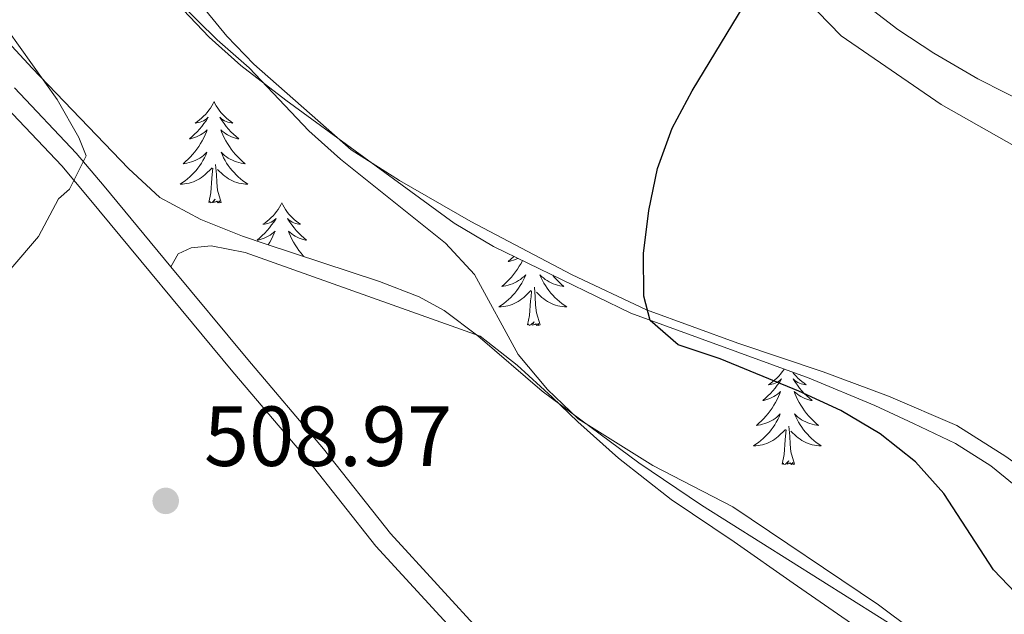
# Model space of a CAD drawing. Units: metres. Extents: x 569390 to 573876, y 705458 to 708474.
# Drawn here: x 570827 to 570943, y 706870 to 706940 of the extents above; entities that cross this region are included whole.
import ezdxf

# ---------------------------------------------------------------- set-up
doc = ezdxf.new("R2010")
doc.units = ezdxf.units.M
doc.header["$MEASUREMENT"] = 0
doc.linetypes.add('DGN Style 3', pattern=[75.783806, 54.13129, -21.652516])
for name, color, linetype, lineweight in [('Carátula', 7, 'Continuous', 0), ('Elementos auxiliares', 7, 'Continuous', 0), ('Entidades rústicas y varios', 7, 'Continuous', 0), ('Relieve y altimetría', 7, 'Continuous', 0), ('Textos de rotulación', 7, 'Continuous', 0), ('Viales y ferrocarril', 7, 'Continuous', 0)]:
    doc.layers.add(name, color=color, linetype=linetype, lineweight=lineweight)
doc.styles.add('Style-arial', font='arial.shx', dxfattribs={"bigfont": 'arialbig.shx'})

# ---------------------------------------------------------------- blocks, each defined once
blk = doc.blocks.new('5PATER')
at = {"layer": 'Relieve y altimetría', "linetype": 'Continuous', "lineweight": 0}
h = blk.add_hatch(color=250, dxfattribs=at)
edge = h.paths.add_edge_path()
edge.add_ellipse((0, 0), major_axis=(-1.1, -1.11), ratio=0.999422, start_angle=0, end_angle=360)

msp = doc.modelspace()

# ---------------------------------------------------------------- linework, layer by layer
at = {"layer": 'Carátula', "color": 7, "linetype": 'Continuous', "lineweight": 0}
msp.add_3dface([(569420.908, 705458.406), (573875.663, 705504.507), (573844.929, 708474.359), (569390.174, 708428.258)], dxfattribs=at)
at = {"layer": 'Elementos auxiliares', "color": 250, "linetype": 'Continuous', "lineweight": 0}
msp.add_3dface([(570289.93, 705861.49), (570266.61, 708174.73), (573689.1, 708210.14), (573713.55, 705896.92)], dxfattribs=at)
at = {"layer": 'Entidades rústicas y varios', "color": 92, "linetype": 'Continuous', "lineweight": 0, "flags": 128}
for points in [[(570849.673, 706930.325), (570849.562, 706930.106), (570849.407, 706929.831), (570849.239, 706929.565), (570849.057, 706929.308), (570848.863, 706929.06), (570848.656, 706928.822), (570848.437, 706928.596), (570848.207, 706928.38), (570847.967, 706928.177), (570847.716, 706927.986), (570847.456, 706927.808), (570847.655, 706927.831), (570847.858, 706927.869), (570848.057, 706927.924), (570848.252, 706927.993), (570848.441, 706928.078), (570848.622, 706928.177), (570848.796, 706928.289), (570849.001, 706928.48), (570848.96, 706928.415), (570848.73, 706928.07), (570848.487, 706927.734), (570848.231, 706927.408), (570847.963, 706927.092), (570847.683, 706926.787), (570847.391, 706926.493), (570847.088, 706926.21), (570846.775, 706925.939), (570846.899, 706925.962), (570847.145, 706926.02), (570847.387, 706926.093), (570847.623, 706926.181), (570847.854, 706926.284), (570848.077, 706926.402), (570848.293, 706926.533), (570848.5, 706926.678), (570848.697, 706926.835), (570848.884, 706927.005), (570848.796, 706926.783), (570848.64, 706926.422), (570848.469, 706926.068), (570848.284, 706925.721), (570848.084, 706925.381), (570847.872, 706925.05), (570847.645, 706924.728), (570847.406, 706924.416), (570847.155, 706924.113), (570846.891, 706923.821), (570846.616, 706923.54), (570846.329, 706923.27), (570846.032, 706923.012), (570846.228, 706923.037), (570846.495, 706923.084), (570846.758, 706923.147), (570847.017, 706923.226), (570847.272, 706923.32), (570847.52, 706923.428), (570847.761, 706923.551), (570847.995, 706923.689), (570848.22, 706923.839), (570848.436, 706924.003), (570848.642, 706924.179), (570848.837, 706924.367), (570848.696, 706924.04), (570848.541, 706923.719), (570848.372, 706923.405), (570848.189, 706923.1), (570847.992, 706922.803), (570847.782, 706922.515), (570847.559, 706922.237), (570847.324, 706921.969), (570847.078, 706921.711), (570846.82, 706921.466), (570846.551, 706921.232), (570846.272, 706921.01), (570845.983, 706920.801), (570845.693, 706920.61), (570845.958, 706920.619), (570846.221, 706920.644), (570846.483, 706920.685), (570846.742, 706920.742), (570846.997, 706920.814), (570847.247, 706920.901), (570847.491, 706921.004), (570847.729, 706921.12), (570847.959, 706921.251), (570848.181, 706921.396), (570848.394, 706921.554), (570848.597, 706921.724), (570849.445, 706922.523)], [(570849.673, 706930.325), (570849.784, 706930.106), (570849.939, 706929.831), (570850.107, 706929.565), (570850.289, 706929.308), (570850.483, 706929.06), (570850.69, 706928.822), (570850.909, 706928.596), (570851.139, 706928.38), (570851.379, 706928.177), (570851.63, 706927.986), (570851.89, 706927.808), (570851.691, 706927.831), (570851.488, 706927.869), (570851.289, 706927.924), (570851.094, 706927.993), (570850.905, 706928.078), (570850.724, 706928.177), (570850.55, 706928.289), (570850.345, 706928.48), (570850.386, 706928.415), (570850.616, 706928.07), (570850.859, 706927.734), (570851.115, 706927.408), (570851.383, 706927.092), (570851.663, 706926.787), (570851.955, 706926.493), (570852.258, 706926.21), (570852.571, 706925.939), (570852.447, 706925.962), (570852.201, 706926.02), (570851.959, 706926.093), (570851.723, 706926.181), (570851.492, 706926.284), (570851.269, 706926.402), (570851.053, 706926.533), (570850.846, 706926.678), (570850.649, 706926.835), (570850.462, 706927.005), (570850.55, 706926.783), (570850.706, 706926.422), (570850.877, 706926.068), (570851.062, 706925.721), (570851.262, 706925.381), (570851.474, 706925.05), (570851.701, 706924.728), (570851.94, 706924.416), (570852.191, 706924.113), (570852.455, 706923.821), (570852.73, 706923.54), (570853.017, 706923.27), (570853.314, 706923.012), (570853.118, 706923.037), (570852.851, 706923.084), (570852.588, 706923.147), (570852.329, 706923.226), (570852.074, 706923.32), (570851.826, 706923.428), (570851.585, 706923.551), (570851.351, 706923.689), (570851.126, 706923.839), (570850.91, 706924.003), (570850.704, 706924.179), (570850.509, 706924.367), (570850.65, 706924.04), (570850.805, 706923.719), (570850.974, 706923.405), (570851.157, 706923.1), (570851.354, 706922.803), (570851.564, 706922.515), (570851.787, 706922.237), (570852.022, 706921.969), (570852.268, 706921.711), (570852.526, 706921.466), (570852.795, 706921.232), (570853.074, 706921.01), (570853.363, 706920.801), (570853.653, 706920.61), (570853.388, 706920.619), (570853.125, 706920.644), (570852.863, 706920.685), (570852.604, 706920.742), (570852.349, 706920.814), (570852.099, 706920.901), (570851.855, 706921.004), (570851.617, 706921.12), (570851.387, 706921.251), (570851.165, 706921.396), (570850.952, 706921.554), (570850.749, 706921.724), (570850.091, 706922.344)], [(570849.054, 706918.474), (570849.299, 706919.592), (570849.412, 706921.334), (570849.46, 706921.767), (570849.523, 706922.49)], [(570850.524, 706918.474), (570850.095, 706919.914), (570850.004, 706920.818), (570849.958, 706921.767), (570849.856, 706922.931)], [(570850.524, 706918.474), (570850.35, 706918.406), (570850.331, 706918.645), (570850.141, 706918.423), (570850.02, 706918.626), (570849.899, 706918.518), (570849.629, 706918.464), (570849.825, 706918.857), (570849.44, 706918.477), (570849.252, 706918.423), (570849.211, 706918.585), (570849.054, 706918.474)], [(570857.633, 706918.406), (570857.522, 706918.187), (570857.367, 706917.912), (570857.199, 706917.646), (570857.017, 706917.389), (570856.823, 706917.141), (570856.616, 706916.903), (570856.397, 706916.677), (570856.167, 706916.461), (570855.927, 706916.258), (570855.676, 706916.067), (570855.416, 706915.889), (570855.615, 706915.912), (570855.818, 706915.95), (570856.017, 706916.005), (570856.212, 706916.074), (570856.401, 706916.159), (570856.582, 706916.258), (570856.756, 706916.37), (570856.961, 706916.561), (570856.92, 706916.496), (570856.69, 706916.151), (570856.447, 706915.815), (570856.191, 706915.489), (570855.923, 706915.173), (570855.643, 706914.868), (570855.351, 706914.574), (570855.048, 706914.291), (570854.735, 706914.02), (570854.859, 706914.043), (570855.105, 706914.101), (570855.347, 706914.174), (570855.583, 706914.262), (570855.814, 706914.365), (570856.037, 706914.483), (570856.253, 706914.614), (570856.46, 706914.759), (570856.657, 706914.916), (570856.844, 706915.086), (570856.756, 706914.864), (570856.6, 706914.503), (570856.429, 706914.149), (570856.244, 706913.802), (570856.051, 706913.473)], [(570857.633, 706918.406), (570857.744, 706918.187), (570857.899, 706917.912), (570858.067, 706917.646), (570858.249, 706917.389), (570858.443, 706917.141), (570858.65, 706916.903), (570858.869, 706916.677), (570859.099, 706916.461), (570859.339, 706916.258), (570859.59, 706916.067), (570859.85, 706915.889), (570859.651, 706915.912), (570859.448, 706915.95), (570859.249, 706916.005), (570859.054, 706916.074), (570858.865, 706916.159), (570858.684, 706916.258), (570858.51, 706916.37), (570858.305, 706916.561), (570858.346, 706916.496), (570858.576, 706916.151), (570858.819, 706915.815), (570859.075, 706915.489), (570859.343, 706915.173), (570859.623, 706914.868), (570859.915, 706914.574), (570860.218, 706914.291), (570860.531, 706914.02), (570860.407, 706914.043), (570860.161, 706914.101), (570859.919, 706914.174), (570859.683, 706914.262), (570859.452, 706914.365), (570859.229, 706914.483), (570859.013, 706914.614), (570858.806, 706914.759), (570858.609, 706914.916), (570858.422, 706915.086), (570858.51, 706914.864), (570858.666, 706914.503), (570858.837, 706914.149), (570859.022, 706913.802), (570859.222, 706913.462), (570859.434, 706913.131), (570859.661, 706912.809), (570859.9, 706912.497), (570860.151, 706912.194), (570860.24, 706912.095)], [(570884.922, 706912.122), (570884.866, 706912.066), (570884.563, 706911.783), (570884.25, 706911.512), (570884.374, 706911.535), (570884.62, 706911.593), (570884.862, 706911.666), (570885.098, 706911.754), (570885.329, 706911.857), (570885.395, 706911.892)], [(570885.937, 706911.628), (570885.759, 706911.294), (570885.559, 706910.954), (570885.347, 706910.623), (570885.12, 706910.301), (570884.881, 706909.989), (570884.63, 706909.686), (570884.366, 706909.394), (570884.091, 706909.113), (570883.804, 706908.843), (570883.507, 706908.585), (570883.703, 706908.61), (570883.97, 706908.657), (570884.233, 706908.72), (570884.492, 706908.799), (570884.747, 706908.893), (570884.995, 706909.001), (570885.236, 706909.124), (570885.47, 706909.262), (570885.695, 706909.412), (570885.911, 706909.576), (570886.117, 706909.752), (570886.312, 706909.94), (570886.171, 706909.613), (570886.016, 706909.292), (570885.847, 706908.978), (570885.664, 706908.673), (570885.467, 706908.376), (570885.257, 706908.088), (570885.034, 706907.81), (570884.799, 706907.542), (570884.553, 706907.284), (570884.295, 706907.039), (570884.026, 706906.805), (570883.747, 706906.583), (570883.458, 706906.374), (570883.168, 706906.183), (570883.433, 706906.192), (570883.696, 706906.217), (570883.958, 706906.258), (570884.217, 706906.315), (570884.472, 706906.387), (570884.722, 706906.474), (570884.966, 706906.577), (570885.204, 706906.693), (570885.434, 706906.824), (570885.656, 706906.969), (570885.869, 706907.127), (570886.072, 706907.297), (570886.92, 706908.096)], [(570889.489, 706909.9), (570889.666, 706909.686), (570889.93, 706909.394), (570890.205, 706909.113), (570890.492, 706908.843), (570890.789, 706908.585), (570890.593, 706908.61), (570890.326, 706908.657), (570890.063, 706908.72), (570889.804, 706908.799), (570889.549, 706908.893), (570889.301, 706909.001), (570889.06, 706909.124), (570888.826, 706909.262), (570888.601, 706909.412), (570888.385, 706909.576), (570888.179, 706909.752), (570887.984, 706909.94), (570888.125, 706909.613), (570888.28, 706909.292), (570888.449, 706908.978), (570888.632, 706908.673), (570888.829, 706908.376), (570889.039, 706908.088), (570889.262, 706907.81), (570889.497, 706907.542), (570889.743, 706907.284), (570890.001, 706907.039), (570890.27, 706906.805), (570890.549, 706906.583), (570890.838, 706906.374), (570891.128, 706906.183), (570890.863, 706906.192), (570890.6, 706906.217), (570890.338, 706906.258), (570890.079, 706906.315), (570889.824, 706906.387), (570889.574, 706906.474), (570889.33, 706906.577), (570889.092, 706906.693), (570888.862, 706906.824), (570888.64, 706906.969), (570888.427, 706907.127), (570888.224, 706907.297), (570887.566, 706907.917)], [(570887.999, 706904.047), (570887.57, 706905.487), (570887.479, 706906.391), (570887.433, 706907.34), (570887.331, 706908.504)], [(570886.529, 706904.047), (570886.774, 706905.165), (570886.887, 706906.907), (570886.935, 706907.34), (570886.998, 706908.063)], [(570887.999, 706904.047), (570887.825, 706903.979), (570887.806, 706904.218), (570887.616, 706903.996), (570887.495, 706904.199), (570887.374, 706904.091), (570887.104, 706904.037), (570887.3, 706904.43), (570886.915, 706904.05), (570886.727, 706903.996), (570886.686, 706904.158), (570886.529, 706904.047)], [(570916.683, 706898.852), (570916.636, 706898.778), (570916.454, 706898.521), (570916.26, 706898.273), (570916.053, 706898.035), (570915.834, 706897.809), (570915.604, 706897.593), (570915.364, 706897.39), (570915.113, 706897.199), (570914.853, 706897.021), (570915.052, 706897.044), (570915.255, 706897.082), (570915.454, 706897.137), (570915.649, 706897.206), (570915.838, 706897.291), (570916.019, 706897.39), (570916.193, 706897.502), (570916.398, 706897.693), (570916.357, 706897.628), (570916.127, 706897.283), (570915.884, 706896.947), (570915.628, 706896.621), (570915.36, 706896.305), (570915.08, 706896), (570914.788, 706895.706), (570914.485, 706895.423), (570914.172, 706895.152), (570914.296, 706895.175), (570914.542, 706895.233), (570914.784, 706895.306), (570915.02, 706895.394), (570915.251, 706895.497), (570915.474, 706895.615), (570915.69, 706895.746), (570915.897, 706895.891), (570916.094, 706896.048), (570916.281, 706896.218), (570916.193, 706895.996), (570916.037, 706895.635), (570915.866, 706895.281), (570915.681, 706894.934), (570915.481, 706894.594), (570915.269, 706894.263), (570915.042, 706893.941), (570914.803, 706893.629), (570914.552, 706893.326), (570914.288, 706893.034), (570914.013, 706892.753), (570913.726, 706892.483), (570913.429, 706892.225), (570913.625, 706892.25), (570913.892, 706892.297), (570914.155, 706892.36), (570914.414, 706892.439), (570914.669, 706892.533), (570914.917, 706892.641), (570915.158, 706892.764), (570915.392, 706892.902), (570915.617, 706893.052), (570915.833, 706893.216), (570916.039, 706893.392), (570916.234, 706893.58), (570916.093, 706893.253), (570915.938, 706892.932), (570915.769, 706892.618), (570915.586, 706892.313), (570915.389, 706892.016), (570915.179, 706891.728), (570914.956, 706891.45), (570914.721, 706891.182), (570914.475, 706890.924), (570914.217, 706890.679), (570913.948, 706890.445), (570913.669, 706890.223), (570913.38, 706890.014), (570913.09, 706889.823), (570913.355, 706889.832), (570913.618, 706889.857), (570913.88, 706889.898), (570914.139, 706889.955), (570914.394, 706890.027), (570914.644, 706890.114), (570914.888, 706890.217), (570915.126, 706890.333), (570915.356, 706890.464), (570915.578, 706890.609), (570915.791, 706890.767), (570915.994, 706890.937), (570916.842, 706891.736)], [(570917.724, 706898.472), (570917.88, 706898.273), (570918.087, 706898.035), (570918.306, 706897.809), (570918.536, 706897.593), (570918.776, 706897.39), (570919.027, 706897.199), (570919.287, 706897.021), (570919.088, 706897.044), (570918.885, 706897.082), (570918.686, 706897.137), (570918.491, 706897.206), (570918.302, 706897.291), (570918.121, 706897.39), (570917.947, 706897.502), (570917.742, 706897.693), (570917.783, 706897.628), (570918.013, 706897.283), (570918.256, 706896.947), (570918.512, 706896.621), (570918.78, 706896.305), (570919.06, 706896), (570919.352, 706895.706), (570919.655, 706895.423), (570919.968, 706895.152), (570919.844, 706895.175), (570919.598, 706895.233), (570919.356, 706895.306), (570919.12, 706895.394), (570918.889, 706895.497), (570918.666, 706895.615), (570918.45, 706895.746), (570918.243, 706895.891), (570918.046, 706896.048), (570917.859, 706896.218), (570917.947, 706895.996), (570918.103, 706895.635), (570918.274, 706895.281), (570918.459, 706894.934), (570918.659, 706894.594), (570918.871, 706894.263), (570919.098, 706893.941), (570919.337, 706893.629), (570919.588, 706893.326), (570919.852, 706893.034), (570920.127, 706892.753), (570920.414, 706892.483), (570920.711, 706892.225), (570920.515, 706892.25), (570920.248, 706892.297), (570919.985, 706892.36), (570919.726, 706892.439), (570919.471, 706892.533), (570919.223, 706892.641), (570918.982, 706892.764), (570918.748, 706892.902), (570918.523, 706893.052), (570918.307, 706893.216), (570918.101, 706893.392), (570917.906, 706893.58), (570918.047, 706893.253), (570918.202, 706892.932), (570918.371, 706892.618), (570918.554, 706892.313), (570918.751, 706892.016), (570918.961, 706891.728), (570919.184, 706891.45), (570919.419, 706891.182), (570919.665, 706890.924), (570919.923, 706890.679), (570920.192, 706890.445), (570920.471, 706890.223), (570920.76, 706890.014), (570921.05, 706889.823), (570920.785, 706889.832), (570920.522, 706889.857), (570920.26, 706889.898), (570920.001, 706889.955), (570919.746, 706890.027), (570919.496, 706890.114), (570919.252, 706890.217), (570919.014, 706890.333), (570918.784, 706890.464), (570918.562, 706890.609), (570918.349, 706890.767), (570918.146, 706890.937), (570917.488, 706891.557)], [(570917.921, 706887.687), (570917.492, 706889.127), (570917.401, 706890.031), (570917.355, 706890.98), (570917.253, 706892.144)], [(570916.451, 706887.687), (570916.696, 706888.805), (570916.809, 706890.547), (570916.857, 706890.98), (570916.92, 706891.703)], [(570917.921, 706887.687), (570917.747, 706887.619), (570917.728, 706887.858), (570917.538, 706887.636), (570917.417, 706887.839), (570917.296, 706887.731), (570917.026, 706887.677), (570917.222, 706888.07), (570916.837, 706887.69), (570916.649, 706887.636), (570916.608, 706887.798), (570916.451, 706887.687)]]:
    msp.add_lwpolyline(points, dxfattribs=at)
at = {"layer": 'Entidades rústicas y varios', "color": 92, "linetype": 'Continuous', "lineweight": 0}
for points in [[(570948.16, 706922.627, 496.259), (570935.166, 706929.984, 497.878), (570923.393, 706938.074, 499.203), (570916.494, 706945.186, 500.086), (570911.834, 706949.844, 500.233), (570906.226, 706954.119, 500.527), (570889.158, 706963.941, 501.263), (570881.131, 706969.358, 501.263), (570873.573, 706975.087, 501.116), (570869.851, 706979.306, 500.822), (570867.265, 706985.026, 499.644), (570865.932, 706992.881, 498.025), (570865.925, 707005.385, 495.524), (570864.937, 707009.974, 495.229), (570861.306, 707015.356, 494.788), (570855.71, 707020.404, 493.757), (570850.045, 707023.856, 493.61), (570843.151, 707025.705, 493.61), (570835.996, 707025.901, 494.052), (570830.807, 707025.368, 494.199), (570823.652, 707024.55, 493.316)], [(570822.764, 706984.775, 498.173), (570829.772, 706967.096, 500.969), (570833.056, 706959.863, 502.441), (570837.443, 706954.855, 503.324), (570845.278, 706945.276, 504.06), (570851.171, 706938.021, 504.207), (570854.366, 706934.743, 504.207), (570865.798, 706924.657, 504.207), (570871.47, 706921.061, 504.207), (570879.855, 706916.24, 503.618), (570891.687, 706909.987, 501.41), (570900.524, 706905.815, 500.38), (570911.231, 706901.923, 498.761), (570921.287, 706898.532, 497.878), (570928.953, 706895.657, 497.731), (570936.984, 706892.219, 497.29), (570942.755, 706888.579, 497.142), (570949.449, 706883.775, 496.701), (570957.344, 706877.048, 496.259), (570967.108, 706869.588, 495.376)], [(570844.612, 706910.882, 509.842), (570845.457, 706912.418, 509.989), (570846.969, 706913.116, 509.989), (570849.323, 706913.371, 509.989), (570853.318, 706912.593, 509.989), (570880.961, 706902.736, 506.604), (570885.321, 706899.32, 505.426), (570889.408, 706895.552, 504.543), (570892.441, 706892.653, 504.543), (570897.227, 706888.387, 505.132), (570903.394, 706883.51, 505.721), (570910.82, 706878.548, 506.457), (570917.76, 706873.659, 506.457), (570925.642, 706868.235, 506.015)]]:
    msp.add_polyline3d(points, dxfattribs=at)
at = {"layer": 'Entidades rústicas y varios', "color": 92, "linetype": 'Continuous', "lineweight": 0, "ltscale": 0.5}
for points in [[(570949.214, 706928.069, 498.591), (570939.441, 706933.003, 498.881), (570934.292, 706936.026, 498.905), (570930.057, 706938.821, 499.347), (570925.5, 706942.326, 500.377), (570921.696, 706945.52, 500.956), (570914.078, 706953.233, 500.966), (570910.176, 706956.36, 500.966), (570905.244, 706959.383, 500.966), (570900.388, 706962.053, 501.407), (570891.934, 706967.304, 501.996), (570879.487, 706975.365, 501.996), (570875.858, 706978.75, 501.759), (570873.592, 706981.654, 501.407), (570871.108, 706985.957, 500.729), (570870.195, 706991.296, 499.936), (570869.597, 706996.258, 499.723)], [(570823.413, 706974.878, 503.56), (570831.329, 706959.395, 504.204), (570833.969, 706955.155, 504.731), (570836.967, 706951.21, 505.376), (570842.23, 706945.183, 506.264), (570849.107, 706937.917, 506.959), (570852.813, 706934.576, 507.133), (570858.107, 706930.502, 507.147), (570877.918, 706916.026, 507.147), (570882.51, 706913.296, 506.737), (570898.657, 706905.438, 505.298), (570919.621, 706897.779, 503.026), (570927.352, 706894.569, 501.996), (570931.884, 706892.474, 501.735), (570936.831, 706890.087, 501.113), (570940.997, 706887.491, 500.135), (570949.644, 706880.405, 499.936), (570958.118, 706874.719, 499.936), (570970.575, 706864.392, 499.494)], [(570934.856, 706865.276, 505.234), (570906.994, 706882.832, 505.762), (570899.594, 706887.825, 505.842), (570888.263, 706896.261, 505.823), (570880.669, 706902.774, 506.781), (570876.713, 706905.769, 507.421), (570873.79, 706907.361, 507.736), (570869.116, 706909.176, 508.018), (570855.684, 706913.594, 508.942), (570853.034, 706914.501, 509.355), (570848.115, 706916.443, 510.826), (570843.309, 706919.065, 511.709), (570839.635, 706922.457, 511.701), (570828.307, 706934.246, 511.857), (570824.939, 706937.929, 511.626)]]:
    msp.add_polyline3d(points, dxfattribs=at)
at = {"layer": 'Relieve y altimetría', "color": 30, "linetype": 'Continuous', "lineweight": 0, "flags": 128}
for points, elevation in [([(570931.824, 706868.088), (570927.771, 706871.133), (570910.66, 706882.665), (570901.27, 706887.513), (570892.468, 706892.99), (570888.867, 706896.456), (570885.418, 706900.558), (570880.278, 706909.992), (570876.876, 706913.658), (570864.531, 706923.545), (570860.81, 706926.885), (570853.793, 706934.29), (570850.026, 706937.578), (570838.524, 706948.976), (570825.665, 706957.594)], 505), ([(570825.801, 706910.654), (570829.046, 706914.457), (570831.397, 706918.896), (570832.701, 706920.015), (570834.641, 706923.93), (570833.768, 706926.09), (570831.24, 706930.568), (570825.443, 706938.741)], 510)]:
    msp.add_lwpolyline(points, dxfattribs=dict(at, elevation=elevation))
at = {"layer": 'Relieve y altimetría', "color": 30, "linetype": 'Continuous', "lineweight": 30, "elevation": 500, "flags": 128}
msp.add_lwpolyline([(570944.765, 706871.631), (570941.289, 706875.238), (570935.478, 706884.237), (570932.146, 706887.963), (570927.968, 706891.245), (570923.351, 706893.993), (570918.403, 706896.279), (570909.151, 706900.079), (570904.25, 706901.696), (570900.923, 706904.585), (570900.209, 706907.448), (570900.152, 706912.448), (570900.789, 706917.523), (570901.814, 706922.461), (570903.525, 706927.191), (570905.89, 706931.613), (570913.994, 706945.027)], dxfattribs=at)
at = {"layer": 'Viales y ferrocarril', "color": 250, "linetype": 'DGN Style 3', "lineweight": 0}
for points in [[(570826.225, 706931.935, 510.714), (570833.478, 706924.265, 510.42), (570836.74, 706920.383, 510.366), (570844.612, 706910.882, 509.842)], [(570844.612, 706910.882, 509.842), (570853.63, 706900.001, 509.242), (570862.54, 706889.486, 508.359), (570870.416, 706879.511, 507.77), (570883.68, 706865.05, 508.119)]]:
    msp.add_polyline3d(points, dxfattribs=at)
at = {"layer": 'Viales y ferrocarril', "color": 250, "linetype": 'Continuous', "lineweight": 0}
msp.add_polyline3d([(570824.571, 706930.383, 510.714), (570831.784, 706922.755, 510.42), (570834.998, 706918.93, 510.366), (570851.891, 706898.544, 509.242), (570860.784, 706888.05, 508.359), (570868.688, 706878.04, 507.77), (570881.985, 706863.542, 508.119)], dxfattribs=at)

# ---------------------------------------------------------------- block references
at = {"layer": 'Relieve y altimetría', "color": 250, "linetype": 'Continuous', "lineweight": 0}
msp.add_blockref('5PATER', (570843.994, 706883.35, 508.969), dxfattribs=at)

# ---------------------------------------------------------------- texts
at = {"layer": 'Textos de rotulación', "color": 250, "linetype": 'Continuous', "lineweight": 0, "style": 'Style-arial'}
msp.add_text('508.97', height=7, dxfattribs=at).set_placement((570848.49, 706887.46, 508.969))

# ---------------------------------------------------------------- meshes
at = {"layer": 'Viales y ferrocarril', "color": 20, "linetype": 'Continuous', "lineweight": 0}
mesh = msp.add_polyface(dxfattribs=at)
corners = [(570754.353, 707172.703, 474.477), (570722.523, 707191.213, 473.527), (570689.217, 707210.458, 472.644), (570604.194, 707260.099, 469.481), (570452.652, 707348.796, 464.701), (570424.952, 707364.826, 464.259), (570405.562, 707376.305, 463.303), (570358.239, 707403.816, 462.494), (570340.381, 707414.398, 461.759), (570302.919, 707436.413, 460.949), (570273.873, 707454.21, 460.574), (570273.953, 707446.279, 460.62), (570299.461, 707430.65, 460.949), (570336.966, 707408.61, 461.759), (570354.837, 707398.02, 462.494), (570402.162, 707370.508, 463.303), (570421.557, 707359.026, 464.259), (570449.272, 707342.988, 464.701), (570600.803, 707254.297, 469.481), (570685.829, 707204.654, 472.644), (570719.263, 707185.557, 473.527), (570753.757, 707165.497, 474.557), (570783.885, 707147.935, 475.145), (570810.258, 707132.225, 476.028), (570844.446, 707111.474, 477.059), (570870.983, 707095.338, 477.942), (570895.277, 707079.675, 478.53), (570915.778, 707065.621, 479.119), (570934.954, 707052.036, 479.561), (570953.625, 707038.911, 480.002), (570971.609, 707026.042, 480.444), (570996.727, 707008.246, 481.327), (571037.504, 706979.283, 482.136), (571059.229, 706963.838, 482.283), (571082.556, 706947.164, 483.24), (571106.192, 706930.095, 483.755), (571125.849, 706915.519, 484.197), (571134.694, 706908.595, 484.27), (571142.133, 706902.329, 484.565), (571149.348, 706895.691, 484.712), (571155.691, 706889.64, 484.859), (571161.566, 706883.784, 484.932), (571167.411, 706877.516, 485.006), (571173.582, 706871.022, 485.006), (571178.673, 706865.395, 485.227), (571188.442, 706854.217, 485.374), (571197.641, 706843.375, 485.448), (571209.291, 706829.655, 485.668), (571221.1, 706815.653, 485.668), (571235.621, 706798.373, 485.889), (571248.782, 706782.817, 486.036), (571260.335, 706769.116, 486.036), (571274.487, 706752.495, 486.11), (571275.792, 706750.923, 486.11), (571277.26, 706749.155, 486.11), (571280.141, 706745.688, 486.11), (571293.988, 706729.254, 485.668), (571311.68, 706708.322, 485.521), (571325.604, 706691.818, 485.447), (571340.682, 706673.956, 485.374), (571355.688, 706656.019, 485.153), (571371.993, 706636.803, 485.006), (571389.843, 706615.582, 485.006), (571408.615, 706593.289, 485.006), (571427, 706571.498, 485.227), (571444.768, 706550.495, 485.668), (571464.237, 706527.271, 486.036), (571482.32, 706505.69, 486.772), (571500.393, 706484.403, 487.581), (571520.757, 706460.842, 488.758), (571541.843, 706437.677, 490.304), (571553.772, 706425.444, 490.598), (571564.537, 706414.863, 491.407), (571575.211, 706404.721, 491.554), (571583.656, 706397.222, 491.775), (571592.092, 706389.944, 492.069), (571593.388, 706388.836, 492.069), (571600.525, 706382.739, 492.069), (571612.137, 706373.146, 492.29), (571626.928, 706361.165, 492.585), (571643.916, 706347.496, 493.026), (571660.677, 706333.966, 493.541), (571677.291, 706320.431, 494.203), (571692.114, 706307.616, 494.718), (571696.752, 706303.441, 494.718), (571703.128, 706297.279, 494.792), (571707.545, 706292.565, 495.013), (571712.314, 706287.43, 495.233), (571717.075, 706281.884, 495.528), (571721.872, 706276.002, 495.896), (571725.904, 706270.575, 495.969), (571730.154, 706264.48, 496.411), (571734.906, 706257.173, 496.926), (571739.397, 706249.76, 497.441), (571743.812, 706241.741, 497.956), (571747.945, 706233.543, 498.692), (571752.248, 706224.651, 499.133), (571757.177, 706213.779, 499.869), (571762.088, 706202.087, 500.384), (571767.266, 706189.656, 501.414), (571773.491, 706174.996, 502.15), (571778.255, 706164.022, 502.886), (571782.983, 706154.036, 503.401), (571787.814, 706144.536, 504.063), (571792.699, 706135.569, 504.652), (571798.031, 706126.883, 505.093), (571803.477, 706119.071, 505.608), (571807.911, 706113.224, 505.755), (571812.171, 706108.166, 505.829), (571817.028, 706102.648, 506.27), (571822.826, 706096.417, 506.344), (571828.527, 706090.881, 506.712), (571834.811, 706085.246, 507.3), (571841.455, 706079.672, 507.742), (571848.102, 706074.653, 508.036), (571855.428, 706069.562, 508.404), (571862.122, 706065.244, 508.625), (571868.901, 706061.267, 509.14), (571876.993, 706057, 509.729), (571895.251, 706047.811, 510.013), (571913.742, 706039.1, 510.601), (571926.192, 706033.56, 511.16), (571945.043, 706025.658, 512.251), (571975.635, 706011.96, 513.305), (572017.187, 705993.008, 515.413), (572048.429, 705976.855, 516.919), (572058.819, 705970.882, 516.994), (572079.75, 705957.644, 517.144), (572090.766, 705950.157, 516.994), (572104.792, 705940.039, 516.693), (572115.953, 705931.496, 516.316), (572141.658, 705910.966, 515.413), (572175.437, 705882.991, 514.133), (572177.767, 705881.026, 513.998), (572187.849, 705881.13, 513.658), (572179.655, 705888.039, 514.133), (572167.914, 705897.762, 514.576), (572145.809, 705916.07, 515.413), (572120.005, 705936.679, 516.316), (572108.716, 705945.319, 516.693), (572094.54, 705955.546, 516.994), (572083.358, 705963.146, 517.144), (572062.218, 705976.516, 516.994), (572051.58, 705982.631, 516.919), (572029.928, 705993.825, 515.884), (572020.064, 705998.926, 515.413), (571978.344, 706017.955, 513.305), (571947.659, 706031.694, 512.251), (571928.801, 706039.599, 511.16), (571916.481, 706045.081, 510.601), (571898.132, 706053.726, 510.013), (571880.037, 706062.774, 509.729), (571872.076, 706066.972, 509.14), (571865.544, 706070.804, 508.625), (571859.061, 706074.986, 508.404), (571851.932, 706079.94, 508.036), (571845.522, 706084.78, 507.742), (571839.089, 706090.177, 507.3), (571832.981, 706095.654, 506.712), (571827.492, 706100.985, 506.344), (571821.868, 706107.028, 506.27), (571817.118, 706112.425, 505.829), (571813.011, 706117.301, 505.755), (571808.757, 706122.911, 505.608), (571803.494, 706130.46, 505.093), (571798.35, 706138.84, 504.652), (571793.59, 706147.577, 504.063), (571788.843, 706156.912, 503.401), (571784.2, 706166.719, 502.886), (571779.489, 706177.571, 502.15), (571773.283, 706192.186, 501.414), (571768.11, 706204.606, 500.384), (571763.16, 706216.391, 499.869), (571758.159, 706227.42, 499.133), (571753.798, 706236.434, 498.692), (571749.587, 706244.785, 497.956), (571745.05, 706253.026, 497.441), (571740.435, 706260.644, 496.926), (571735.569, 706268.127, 496.411), (571731.202, 706274.389, 495.969), (571727.024, 706280.013, 495.896), (571722.081, 706286.073, 495.528), (571717.184, 706291.778, 495.233), (571712.318, 706297.017, 495.013), (571707.78, 706301.86, 494.792), (571701.205, 706308.215, 494.718), (571696.432, 706312.511, 494.718), (571681.488, 706325.431, 494.203), (571664.788, 706339.036, 493.541), (571648.012, 706352.578, 493.026), (571631.028, 706366.244, 492.585), (571616.27, 706378.198, 492.29), (571604.724, 706387.737, 492.069), (571596.344, 706394.897, 492.069), (571593.67, 706397.203, 491.975), (571587.955, 706402.134, 491.775), (571579.627, 706409.529, 491.554), (571569.073, 706419.557, 491.407), (571558.397, 706430.051, 490.598), (571546.595, 706442.154, 490.304), (571525.641, 706465.174, 488.758), (571505.35, 706488.649, 487.581), (571487.31, 706509.898, 486.772), (571469.24, 706531.464, 486.036), (571449.761, 706554.7, 485.668), (571431.986, 706575.71, 485.227), (571413.606, 706597.496, 485.006), (571394.837, 706619.785, 485.006), (571376.979, 706641.015, 485.006), (571360.68, 706660.225, 485.153), (571345.679, 706678.155, 485.374), (571330.592, 706696.028, 485.447), (571316.667, 706712.533, 485.521), (571298.976, 706733.464, 485.668), (571285.163, 706749.861, 486.11), (571279.483, 706756.697, 486.11), (571270.907, 706766.769, 486.065), (571267.728, 706770.503, 486.049), (571265.316, 706773.336, 486.036), (571253.769, 706787.029, 486.036), (571240.612, 706802.581, 485.889), (571226.094, 706819.857, 485.668), (571214.274, 706833.872, 485.668), (571202.618, 706847.6, 485.448), (571193.389, 706858.477, 485.374), (571183.552, 706869.733, 485.227), (571178.369, 706875.461, 485.006), (571172.165, 706881.991, 485.006), (571166.259, 706888.323, 484.932), (571160.249, 706894.314, 484.859), (571153.811, 706900.455, 484.712), (571146.448, 706907.23, 484.565), (571138.81, 706913.663, 484.27), (571129.806, 706920.712, 484.197), (571110.047, 706935.363, 483.755), (571086.365, 706952.466, 483.24), (571063.018, 706969.154, 482.283), (571041.285, 706984.605, 482.136), (571000.504, 707013.571, 481.327), (570975.395, 707031.36, 480.444), (570957.402, 707044.236, 480.002), (570938.718, 707057.37, 479.561), (570919.511, 707070.977, 479.119), (570898.892, 707085.112, 478.53), (570874.448, 707100.871, 477.942), (570847.835, 707117.053, 477.059), (570813.622, 707137.82, 476.028), (570787.199, 707153.56, 475.145), (570759.071, 707169.956, 474.597), (570757.042, 707171.139, 474.557)]
mesh.append_faces([[corners[k] for k in face] for face in [(135, 133, 134), (11, 9, 10)]], dxfattribs={"vtx0": -1, "color": 20})
mesh.append_faces([[corners[k] for k in face] for face in [(133, 135, 132), (132, 136, 131), (131, 137, 130), (130, 138, 129), (129, 139, 128), (128, 140, 127), (127, 141, 126), (126, 142, 125), (125, 144, 124), (124, 146, 123), (123, 146, 122), (122, 148, 121), (121, 149, 120), (120, 150, 119), (119, 151, 118), (118, 152, 117), (117, 152, 116), (116, 153, 115), (115, 155, 114), (114, 156, 113), (113, 156, 112), (112, 158, 111), (111, 159, 110), (110, 159, 109), (109, 160, 108), (108, 162, 107), (107, 162, 106), (106, 164, 105), (105, 164, 104), (104, 165, 103), (103, 167, 102), (102, 168, 101), (101, 168, 100), (100, 170, 99), (99, 170, 98), (98, 171, 97), (97, 173, 96), (96, 174, 95), (95, 174, 94), (94, 175, 93), (93, 177, 92), (92, 178, 91), (91, 179, 90), (90, 179, 89), (89, 181, 88), (88, 181, 87), (87, 183, 86), (86, 183, 85), (85, 185, 84), (84, 186, 83), (83, 186, 82), (82, 188, 81), (81, 189, 80), (80, 190, 79), (79, 191, 78), (78, 192, 77), (77, 192, 76), (76, 193, 75), (75, 194, 74), (74, 196, 73), (73, 196, 72), (72, 198, 71), (71, 199, 70), (70, 199, 69), (69, 200, 68), (68, 201, 67), (67, 202, 66), (66, 203, 65), (65, 205, 64), (64, 205, 63), (63, 206, 62), (62, 207, 61), (61, 209, 60), (60, 209, 59), (59, 211, 58), (58, 211, 57), (57, 213, 56), (56, 214, 55), (55, 214, 54), (54, 215, 53), (53, 215, 52), (52, 216, 51), (51, 218, 50), (50, 220, 49), (49, 220, 48), (48, 221, 47), (47, 223, 46), (46, 223, 45), (45, 224, 44), (44, 225, 43), (43, 227, 42), (42, 227, 41), (41, 229, 40), (40, 230, 39), (39, 230, 38), (38, 232, 37), (37, 233, 36), (36, 234, 35), (35, 235, 34), (34, 236, 33), (33, 237, 32), (32, 237, 31), (31, 239, 30), (30, 239, 29), (29, 241, 28), (28, 241, 27), (27, 242, 26), (26, 244, 25), (25, 245, 24), (24, 245, 23), (23, 246, 22), (22, 248, 21), (21, 0, 20), (20, 2, 19), (19, 3, 18), (18, 3, 17), (17, 5, 16), (16, 5, 15), (15, 7, 14), (14, 7, 13), (13, 9, 12), (12, 9, 11)]], dxfattribs={"vtx0": -1, "vtx1": -1, "color": 20})
mesh.append_faces([[corners[k] for k in face] for face in [(132, 135, 136), (131, 136, 137), (130, 137, 138), (129, 138, 139), (128, 139, 140), (127, 140, 141), (126, 141, 142), (125, 142, 143), (125, 143, 144), (124, 144, 145), (124, 145, 146), (122, 146, 147), (122, 147, 148), (121, 148, 149), (120, 149, 150), (119, 150, 151), (118, 151, 152), (116, 152, 153), (115, 153, 154), (115, 154, 155), (114, 155, 156), (112, 156, 157), (112, 157, 158), (111, 158, 159), (109, 159, 160), (108, 160, 161), (108, 161, 162), (106, 162, 163), (106, 163, 164), (104, 164, 165), (103, 165, 166), (103, 166, 167), (102, 167, 168), (100, 168, 169), (100, 169, 170), (98, 170, 171), (97, 171, 172), (97, 172, 173), (96, 173, 174), (94, 174, 175), (93, 175, 176), (93, 176, 177), (92, 177, 178), (91, 178, 179), (89, 179, 180), (89, 180, 181), (87, 181, 182), (87, 182, 183), (85, 183, 184), (85, 184, 185), (84, 185, 186), (82, 186, 187), (82, 187, 188), (81, 188, 189), (80, 189, 190), (79, 190, 191), (78, 191, 192), (76, 192, 193), (75, 193, 194), (74, 194, 195), (74, 195, 196), (72, 196, 197), (72, 197, 198), (71, 198, 199), (69, 199, 200), (68, 200, 201), (67, 201, 202), (66, 202, 203), (65, 203, 204), (65, 204, 205), (63, 205, 206), (62, 206, 207), (61, 207, 208), (61, 208, 209), (59, 209, 210), (59, 210, 211), (57, 211, 212), (57, 212, 213), (56, 213, 214), (54, 214, 215), (52, 215, 216), (51, 216, 217), (51, 217, 218), (50, 218, 219), (50, 219, 220), (48, 220, 221), (47, 221, 222), (47, 222, 223), (45, 223, 224), (44, 224, 225), (43, 225, 226), (43, 226, 227), (41, 227, 228), (41, 228, 229), (40, 229, 230), (38, 230, 231), (38, 231, 232), (37, 232, 233), (36, 233, 234), (35, 234, 235), (34, 235, 236), (33, 236, 237), (31, 237, 238), (31, 238, 239), (29, 239, 240), (29, 240, 241), (27, 241, 242), (26, 242, 243), (26, 243, 244), (25, 244, 245), (23, 245, 246), (22, 246, 247), (22, 247, 248), (21, 248, 249), (21, 249, 0), (20, 0, 1), (20, 1, 2), (19, 2, 3), (17, 3, 4), (17, 4, 5), (15, 5, 6), (15, 6, 7), (13, 7, 8), (13, 8, 9)]], dxfattribs={"vtx0": -1, "vtx2": -1, "color": 20})

doc.saveas('drawing.dxf')
